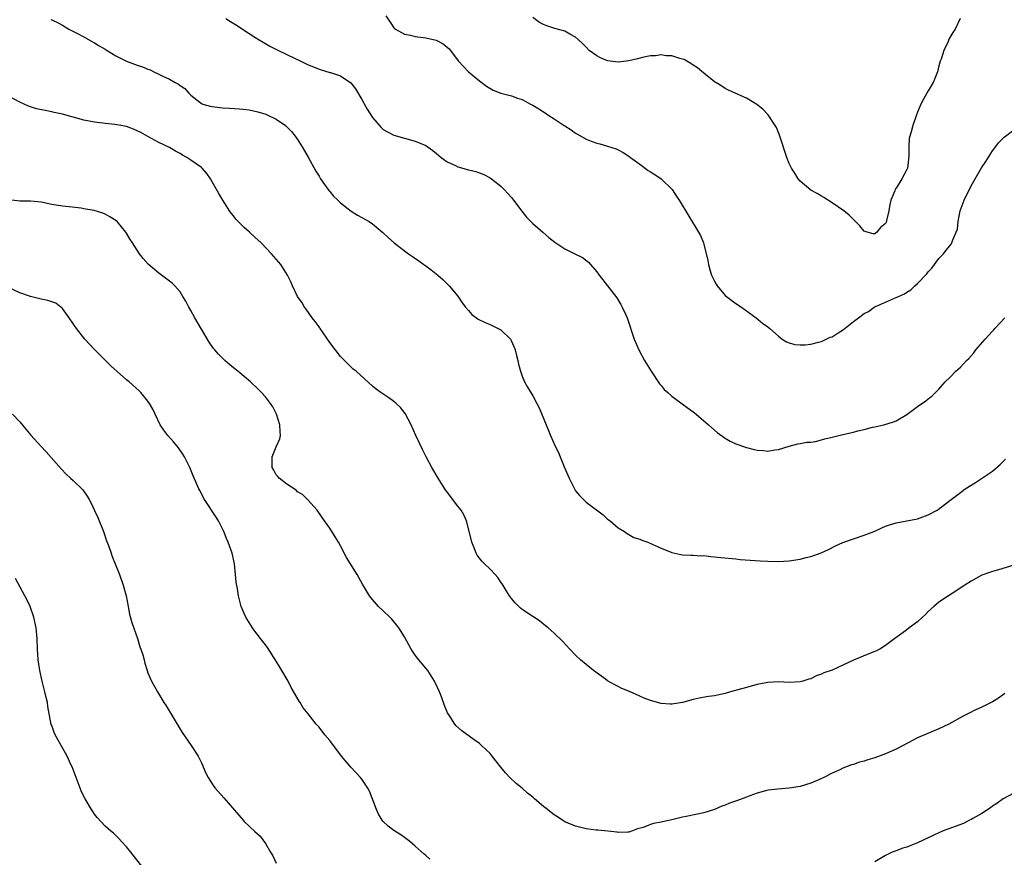
# Model space of a CAD drawing. Units: inches. Extents: x 2505000 to 2508000, y 1503000 to 1506000.
# Drawn here: x 2506777 to 2506961, y 1504304 to 1504461 of the extents above; entities that cross this region are included whole.
import ezdxf

# ---------------------------------------------------------------- set-up
doc = ezdxf.new("R2010")
doc.units = ezdxf.units.IN
doc.header["$MEASUREMENT"] = 0
doc.layers.add('LD25051503_10ft', color=91, linetype='Continuous')

msp = doc.modelspace()

# ---------------------------------------------------------------- linework, layer by layer
at = {"layer": 'LD25051503_10ft'}
for points, elevation in [([(2506782.83, 1504460.83), (2506783, 1504460.76), (2506784.2, 1504460.2), (2506785, 1504459.75), (2506786.18, 1504459), (2506787.81, 1504458.19), (2506789, 1504457.57), (2506790.64, 1504456.64), (2506791, 1504456.47), (2506791.87, 1504455.87), (2506793, 1504455.24), (2506793.37, 1504455), (2506795, 1504454), (2506797, 1504453.02), (2506799, 1504452.24), (2506799.97, 1504451.97), (2506801, 1504451.5), (2506801.39, 1504451.39), (2506802.09, 1504451), (2506803, 1504450.6), (2506803.81, 1504450.19), (2506805, 1504449.64), (2506806.06, 1504449), (2506806.7, 1504448.7), (2506807, 1504448.45), (2506807.89, 1504447.89), (2506808.63, 1504447), (2506809, 1504446.66), (2506811, 1504445.12), (2506811.29, 1504445), (2506812.61, 1504444.61), (2506813, 1504444.51), (2506815, 1504444.29), (2506816.24, 1504444.24), (2506818.13, 1504444.13), (2506819.91, 1504443.92), (2506821.56, 1504443.56), (2506823.08, 1504443.08), (2506823.3, 1504443), (2506825, 1504442.14), (2506826.75, 1504441), (2506826.88, 1504440.88), (2506827.86, 1504439.86), (2506828.56, 1504439), (2506829, 1504438.37), (2506829.86, 1504437), (2506830.27, 1504436.27), (2506831, 1504435.06), (2506832.41, 1504432.41), (2506833, 1504431.49), (2506833.28, 1504431), (2506834.04, 1504429.96), (2506834.83, 1504428.83), (2506835, 1504428.66), (2506835.74, 1504427.74), (2506836.54, 1504427), (2506837, 1504426.53), (2506839, 1504424.98), (2506840.23, 1504424.23), (2506842.4, 1504423), (2506843, 1504422.59), (2506844.97, 1504420.97), (2506845.99, 1504419.99), (2506847.09, 1504419), (2506849, 1504417.54), (2506849.74, 1504417), (2506850.47, 1504416.47), (2506851.67, 1504415.67), (2506852.61, 1504415), (2506853, 1504414.7), (2506853.99, 1504413.99), (2506855.22, 1504413), (2506856.17, 1504412.17), (2506857.37, 1504411), (2506859, 1504409.08), (2506859.81, 1504407.81), (2506860.43, 1504407), (2506861, 1504406.35), (2506861.61, 1504405.61), (2506862.77, 1504404.77), (2506864.1, 1504404.1), (2506865, 1504403.72), (2506865.51, 1504403.51), (2506866.55, 1504403), (2506867, 1504402.73), (2506868.81, 1504401), (2506868.88, 1504400.88), (2506869.52, 1504399.52), (2506869.73, 1504399), (2506869.97, 1504397.97), (2506870.23, 1504397), (2506870.35, 1504396.35), (2506870.7, 1504395), (2506871, 1504394.09), (2506871.44, 1504393), (2506872.01, 1504392.01), (2506873, 1504390.38), (2506873.77, 1504389), (2506874.18, 1504388.18), (2506875.91, 1504383.91), (2506876.31, 1504383), (2506877.2, 1504381), (2506877.83, 1504379.83), (2506878.12, 1504379), (2506878.87, 1504377.13), (2506879.56, 1504375.56), (2506879.78, 1504375), (2506880.86, 1504372.86), (2506881, 1504372.65), (2506881.75, 1504371.75), (2506882.48, 1504371), (2506883, 1504370.52), (2506886.14, 1504368.14), (2506887, 1504367.35), (2506887.45, 1504367), (2506889, 1504365.71), (2506890.14, 1504365), (2506890.64, 1504364.64), (2506891.93, 1504363.93), (2506893, 1504363.56), (2506893.39, 1504363.39), (2506894.53, 1504363), (2506895.35, 1504362.65), (2506897, 1504361.89), (2506899, 1504361.07), (2506900.7, 1504360.7), (2506901, 1504360.66), (2506902.57, 1504360.57), (2506903, 1504360.59), (2506904.49, 1504360.49), (2506905, 1504360.52), (2506906.34, 1504360.34), (2506907, 1504360.31), (2506908.16, 1504360.16), (2506911, 1504359.9), (2506911.81, 1504359.81), (2506913.66, 1504359.66), (2506915.53, 1504359.53), (2506917, 1504359.45), (2506919, 1504359.4), (2506921, 1504359.52), (2506923, 1504359.85), (2506924.16, 1504360.16), (2506925, 1504360.35), (2506926.95, 1504361.05), (2506928.34, 1504361.66), (2506929.66, 1504362.34), (2506931.04, 1504362.96), (2506933, 1504363.66), (2506935, 1504364.32), (2506937, 1504365.11), (2506938.28, 1504365.72), (2506939, 1504365.99), (2506939.72, 1504366.28), (2506941, 1504366.63), (2506943, 1504367), (2506945, 1504367.4), (2506947, 1504368.14), (2506948.63, 1504369), (2506948.85, 1504369.15), (2506951, 1504370.83), (2506953, 1504372.35), (2506953.9, 1504373), (2506955.81, 1504374.19), (2506959, 1504376.33), (2506960.45, 1504377.55), (2506961, 1504378.12), (2506961.46, 1504378.54)], 8550), ([(2506815.55, 1504461), (2506816.46, 1504460.46), (2506817.68, 1504459.68), (2506818.69, 1504459), (2506821, 1504457.5), (2506821.8, 1504457), (2506822.55, 1504456.55), (2506823.83, 1504455.83), (2506825.41, 1504455), (2506828.44, 1504453.56), (2506829.57, 1504453), (2506831, 1504452.35), (2506831.97, 1504451.97), (2506833, 1504451.51), (2506835, 1504450.92), (2506835.13, 1504450.87), (2506837, 1504450.29), (2506838.96, 1504448.96), (2506839.82, 1504447.82), (2506841, 1504445.82), (2506842.01, 1504444.01), (2506843, 1504442.49), (2506844.62, 1504440.62), (2506845, 1504440.26), (2506845.79, 1504439.79), (2506847, 1504439.19), (2506851, 1504438.08), (2506853, 1504437.22), (2506854.29, 1504436.29), (2506855, 1504435.77), (2506855.39, 1504435.39), (2506855.87, 1504435), (2506857, 1504434.2), (2506858.51, 1504433.49), (2506859, 1504433.22), (2506861, 1504432.67), (2506862.35, 1504432.35), (2506863, 1504432.13), (2506863.83, 1504431.83), (2506865, 1504431.22), (2506865.29, 1504431), (2506867, 1504429.64), (2506867.62, 1504429), (2506869, 1504427.54), (2506869.42, 1504427), (2506870.95, 1504424.95), (2506871.84, 1504423.84), (2506873, 1504422.64), (2506874.91, 1504421), (2506876.02, 1504420.02), (2506877.14, 1504419.14), (2506879, 1504417.91), (2506880.85, 1504417), (2506882.27, 1504416.27), (2506883.42, 1504415.42), (2506883.82, 1504415), (2506885, 1504413.61), (2506885.43, 1504413), (2506886.96, 1504411), (2506888.73, 1504408.73), (2506889.5, 1504407.5), (2506889.75, 1504407), (2506890.32, 1504405.68), (2506890.64, 1504405), (2506891.94, 1504401), (2506892.82, 1504399), (2506893.93, 1504397), (2506895.12, 1504395), (2506896.68, 1504392.68), (2506897, 1504392.34), (2506897.6, 1504391.6), (2506898.26, 1504391), (2506899, 1504390.36), (2506900.92, 1504388.92), (2506903.24, 1504387.24), (2506903.54, 1504387), (2506905.86, 1504385), (2506906.46, 1504384.46), (2506907.52, 1504383.52), (2506909, 1504382.48), (2506909.92, 1504381.92), (2506911, 1504381.43), (2506913, 1504380.72), (2506914.39, 1504380.39), (2506915, 1504380.22), (2506916.17, 1504380.16), (2506917, 1504380.05), (2506918.29, 1504380.29), (2506919, 1504380.39), (2506921, 1504381), (2506922.59, 1504381.41), (2506923, 1504381.47), (2506924.28, 1504381.72), (2506925, 1504381.75), (2506925.87, 1504381.87), (2506927, 1504382.16), (2506927.62, 1504382.38), (2506929, 1504382.7), (2506931, 1504383.18), (2506933, 1504383.6), (2506933.84, 1504383.84), (2506935, 1504384.09), (2506936.55, 1504384.55), (2506937, 1504384.63), (2506938.66, 1504385), (2506940.46, 1504385.54), (2506941, 1504385.75), (2506943, 1504386.9), (2506945, 1504388.41), (2506946.52, 1504389.48), (2506947, 1504389.82), (2506947.67, 1504390.33), (2506948.36, 1504391), (2506949, 1504391.65), (2506950.15, 1504393), (2506951, 1504393.84), (2506952.13, 1504395), (2506953, 1504395.75), (2506954.16, 1504397), (2506954.59, 1504397.41), (2506955.52, 1504398.48), (2506955.91, 1504399), (2506957.65, 1504401), (2506958.29, 1504401.71), (2506959, 1504402.52), (2506959.24, 1504402.76), (2506959.43, 1504403), (2506961.3, 1504405)], 8560), ([(2506845.52, 1504461.52), (2506846.29, 1504460.29), (2506847, 1504459.27), (2506847.13, 1504459.13), (2506847.33, 1504459), (2506849, 1504458.08), (2506850.13, 1504457.87), (2506851, 1504457.66), (2506853, 1504457.41), (2506854.93, 1504456.93), (2506856.26, 1504456.26), (2506857.34, 1504455.34), (2506859.08, 1504453), (2506860.03, 1504452.03), (2506860.99, 1504451), (2506863, 1504449.34), (2506864.34, 1504448.34), (2506865.59, 1504447.59), (2506867.05, 1504447.05), (2506869, 1504446.52), (2506870.11, 1504446.11), (2506871, 1504445.83), (2506872.6, 1504445), (2506873, 1504444.78), (2506874.1, 1504444.1), (2506875, 1504443.51), (2506875.33, 1504443.33), (2506875.84, 1504443), (2506877, 1504442.21), (2506878.87, 1504441), (2506879, 1504440.9), (2506880.17, 1504440.17), (2506881, 1504439.56), (2506881.38, 1504439.38), (2506883, 1504438.44), (2506883.94, 1504438.06), (2506885, 1504437.66), (2506885.54, 1504437.54), (2506887, 1504437.13), (2506888.61, 1504436.61), (2506889, 1504436.44), (2506889.92, 1504435.92), (2506891, 1504435.26), (2506891.31, 1504435), (2506893, 1504433.74), (2506894.59, 1504432.59), (2506895, 1504432.3), (2506895.82, 1504431.82), (2506897.01, 1504431.01), (2506899.05, 1504429), (2506899.84, 1504427.84), (2506900.37, 1504427), (2506904.02, 1504421), (2506904.37, 1504420.37), (2506904.93, 1504419), (2506905, 1504418.78), (2506905.75, 1504415.75), (2506905.85, 1504415), (2506906.18, 1504413.82), (2506906.44, 1504413), (2506907, 1504411.83), (2506907.29, 1504411.29), (2506907.48, 1504411), (2506909, 1504409.17), (2506910.24, 1504408.24), (2506911, 1504407.7), (2506912.07, 1504407), (2506914.79, 1504405), (2506916.01, 1504404.01), (2506917, 1504403.29), (2506917.36, 1504403), (2506919, 1504401.54), (2506919.68, 1504401), (2506920.48, 1504400.48), (2506921, 1504400.3), (2506922, 1504400), (2506923, 1504399.94), (2506923.94, 1504399.95), (2506925, 1504400.1), (2506926.44, 1504400.44), (2506927, 1504400.6), (2506928.65, 1504401.35), (2506929, 1504401.47), (2506929.95, 1504402.05), (2506931.16, 1504402.84), (2506933, 1504404.29), (2506933.94, 1504405), (2506935, 1504405.78), (2506935.81, 1504406.19), (2506936.88, 1504407), (2506937.14, 1504407.14), (2506939, 1504407.93), (2506940.69, 1504408.69), (2506941, 1504408.79), (2506941.4, 1504409), (2506942.54, 1504409.46), (2506943, 1504409.83), (2506943.76, 1504410.24), (2506944.48, 1504411), (2506945, 1504411.45), (2506946.74, 1504413.26), (2506947, 1504413.61), (2506947.68, 1504414.32), (2506949, 1504416.11), (2506949.82, 1504417), (2506950.37, 1504417.63), (2506951, 1504418.46), (2506951.25, 1504418.75), (2506951.4, 1504419), (2506951.59, 1504419.59), (2506952.23, 1504421), (2506952.44, 1504421.56), (2506952.61, 1504423), (2506952.99, 1504424.99), (2506953.73, 1504427), (2506955, 1504429.68), (2506955.75, 1504431), (2506956.97, 1504433.03), (2506957.76, 1504434.24), (2506959, 1504436.23), (2506960.17, 1504437.83), (2506961.21, 1504438.79), (2506963, 1504440.16)], 8570), ([(2506952.97, 1504461), (2506952.02, 1504459), (2506951.62, 1504458.38), (2506950.87, 1504457.13), (2506950.7, 1504456.7), (2506949.89, 1504455), (2506949.38, 1504453.38), (2506949.24, 1504453), (2506949, 1504452.16), (2506948.71, 1504451), (2506948.24, 1504449.76), (2506947.9, 1504449), (2506947, 1504447.45), (2506946.71, 1504447), (2506946.1, 1504445.9), (2506945.62, 1504445), (2506945, 1504443.45), (2506944.8, 1504443), (2506944.08, 1504441), (2506943.77, 1504439.77), (2506943.54, 1504439), (2506943.45, 1504438.55), (2506943.34, 1504437), (2506943.36, 1504435.36), (2506943.3, 1504434.7), (2506943.09, 1504433), (2506943, 1504432.78), (2506942.04, 1504431), (2506941, 1504429.26), (2506940.87, 1504429.13), (2506940.82, 1504429), (2506940.74, 1504428.74), (2506940.02, 1504427), (2506939.8, 1504426.2), (2506939.6, 1504425), (2506939.2, 1504423.2), (2506939.15, 1504423), (2506939, 1504422.64), (2506938.08, 1504421.92), (2506937.36, 1504421), (2506937, 1504420.73), (2506936.69, 1504420.69), (2506935.59, 1504421), (2506935, 1504421.22), (2506934.19, 1504422.19), (2506933.22, 1504423.22), (2506933, 1504423.37), (2506932.21, 1504424.21), (2506931.21, 1504425), (2506929, 1504426.54), (2506927.48, 1504427.48), (2506927, 1504427.74), (2506926.23, 1504428.23), (2506925, 1504428.89), (2506923, 1504430.58), (2506922.68, 1504431), (2506922.06, 1504432.06), (2506921.43, 1504433), (2506921, 1504433.88), (2506920.55, 1504435), (2506919.17, 1504439.17), (2506918.59, 1504440.59), (2506918.37, 1504441), (2506917.07, 1504443), (2506916.03, 1504444.03), (2506914.93, 1504444.93), (2506913, 1504446.08), (2506910.89, 1504447), (2506909.59, 1504447.59), (2506909, 1504447.9), (2506908.35, 1504448.35), (2506907.22, 1504449), (2506907, 1504449.15), (2506906.3, 1504449.7), (2506905, 1504450.75), (2506903.79, 1504451.79), (2506903, 1504452.27), (2506902.6, 1504452.6), (2506901.8, 1504453), (2506901.3, 1504453.3), (2506901, 1504453.4), (2506900.49, 1504453.51), (2506899, 1504454.02), (2506897.96, 1504454.04), (2506897, 1504454.2), (2506895.97, 1504454.03), (2506895, 1504454.01), (2506893.77, 1504453.77), (2506892.57, 1504453.43), (2506891, 1504453.06), (2506889, 1504452.85), (2506887, 1504453.1), (2506885.64, 1504453.64), (2506885, 1504453.99), (2506883.56, 1504455), (2506883, 1504455.61), (2506882.31, 1504456.31), (2506881.53, 1504457), (2506881, 1504457.51), (2506879.91, 1504458.09), (2506879, 1504458.61), (2506877.14, 1504459.13), (2506875.61, 1504459.61), (2506875, 1504459.85), (2506874.28, 1504460.28), (2506873, 1504461.19)], 8580), ([(2506963, 1504358.75), (2506960.14, 1504357.86), (2506959, 1504357.54), (2506957, 1504356.83), (2506955, 1504355.75), (2506953.85, 1504355), (2506953.35, 1504354.65), (2506952.15, 1504353.85), (2506950.79, 1504353), (2506949, 1504351.8), (2506948.02, 1504351), (2506947, 1504350.05), (2506946.5, 1504349.5), (2506945.89, 1504349), (2506945, 1504348.12), (2506943.44, 1504347), (2506943, 1504346.65), (2506942.03, 1504345.97), (2506940.77, 1504345), (2506939, 1504343.71), (2506937.94, 1504343), (2506937.3, 1504342.7), (2506937, 1504342.57), (2506935.85, 1504342.15), (2506933, 1504340.94), (2506931, 1504340.02), (2506929, 1504339.08), (2506927.45, 1504338.55), (2506927, 1504338.3), (2506925.99, 1504338.01), (2506925, 1504337.48), (2506924.62, 1504337.38), (2506923.5, 1504337), (2506923, 1504336.87), (2506921, 1504336.76), (2506919, 1504336.88), (2506917, 1504336.8), (2506915, 1504336.39), (2506913, 1504335.85), (2506911.37, 1504335.37), (2506909.97, 1504335), (2506909, 1504334.71), (2506907.57, 1504334.43), (2506907, 1504334.29), (2506905.85, 1504334.15), (2506904.16, 1504333.84), (2506903, 1504333.57), (2506900.99, 1504333.01), (2506899, 1504332.69), (2506898.73, 1504332.73), (2506897, 1504332.83), (2506895, 1504333.39), (2506893.85, 1504333.85), (2506893, 1504334.21), (2506891.08, 1504335.08), (2506889.68, 1504335.68), (2506889, 1504336.02), (2506888.32, 1504336.32), (2506887, 1504337.11), (2506886.59, 1504337.41), (2506884.34, 1504339), (2506883, 1504340.13), (2506881.91, 1504341), (2506881, 1504341.87), (2506879.92, 1504343), (2506878.53, 1504344.53), (2506877, 1504346.01), (2506875.89, 1504347), (2506875.4, 1504347.4), (2506875, 1504347.69), (2506874.28, 1504348.28), (2506873, 1504349.1), (2506871, 1504350.45), (2506870.7, 1504350.7), (2506870.38, 1504351), (2506869.7, 1504351.7), (2506869, 1504352.48), (2506868.63, 1504353), (2506868, 1504354), (2506867.25, 1504355.25), (2506867, 1504355.57), (2506866.44, 1504356.44), (2506865.94, 1504357), (2506865, 1504357.98), (2506863.97, 1504359), (2506863.49, 1504359.49), (2506863, 1504360.05), (2506862.59, 1504360.59), (2506862.38, 1504361), (2506862.01, 1504361.99), (2506861.57, 1504363), (2506861.1, 1504365.1), (2506860.6, 1504367), (2506860.12, 1504368.12), (2506859.58, 1504369), (2506859, 1504369.78), (2506857.58, 1504371.58), (2506856.57, 1504373), (2506855.31, 1504375), (2506854.14, 1504377), (2506853.06, 1504379), (2506852.36, 1504380.36), (2506851.13, 1504383), (2506850.23, 1504385), (2506849.12, 1504387.12), (2506848.24, 1504388.24), (2506847.42, 1504389), (2506847, 1504389.35), (2506846.04, 1504390.04), (2506844.59, 1504391), (2506843.68, 1504391.68), (2506843, 1504392.24), (2506839.93, 1504395), (2506839.42, 1504395.42), (2506839, 1504395.74), (2506838.38, 1504396.38), (2506837, 1504397.76), (2506835, 1504400.36), (2506834.59, 1504401), (2506833.65, 1504402.35), (2506833.21, 1504403), (2506833.13, 1504403.13), (2506833, 1504403.31), (2506832.31, 1504404.31), (2506831.75, 1504405), (2506830.61, 1504406.61), (2506830.3, 1504407), (2506829.82, 1504407.82), (2506829, 1504409), (2506828.01, 1504411), (2506827.71, 1504411.71), (2506827.1, 1504413), (2506825.85, 1504415), (2506824.14, 1504417), (2506822.16, 1504419), (2506821, 1504420.11), (2506819.98, 1504421), (2506819, 1504421.92), (2506817.87, 1504423), (2506817.46, 1504423.46), (2506817, 1504424.05), (2506816.57, 1504424.57), (2506816.26, 1504425), (2506814.98, 1504427), (2506814.24, 1504428.24), (2506813, 1504430.47), (2506812.69, 1504431), (2506811.99, 1504431.99), (2506811.12, 1504433), (2506811, 1504433.1), (2506809, 1504434.51), (2506808.29, 1504435), (2506807.45, 1504435.45), (2506807, 1504435.74), (2506806.17, 1504436.17), (2506805, 1504436.89), (2506803, 1504437.83), (2506801, 1504438.91), (2506799.67, 1504439.67), (2506799, 1504440.01), (2506798.31, 1504440.31), (2506797, 1504440.78), (2506795.93, 1504441), (2506794.81, 1504441.19), (2506793, 1504441.36), (2506792.57, 1504441.43), (2506791, 1504441.61), (2506789, 1504442.01), (2506787, 1504442.53), (2506785, 1504443.09), (2506783.43, 1504443.43), (2506783, 1504443.55), (2506781.76, 1504443.76), (2506780.13, 1504444.13), (2506779, 1504444.47), (2506778.62, 1504444.62), (2506777, 1504445.35), (2506775, 1504446.39)], 8540), ([(2506961.31, 1504334.69), (2506960.14, 1504333.86), (2506959, 1504333.15), (2506957, 1504332.17), (2506955.44, 1504331.44), (2506955, 1504331.25), (2506953.52, 1504330.48), (2506950.82, 1504329), (2506949, 1504328.12), (2506945.39, 1504326.61), (2506945, 1504326.43), (2506944.05, 1504325.95), (2506942.3, 1504325), (2506941, 1504324.32), (2506939, 1504323.42), (2506937, 1504322.7), (2506935.68, 1504322.32), (2506935, 1504322.08), (2506934.13, 1504321.87), (2506933, 1504321.46), (2506932.63, 1504321.37), (2506931, 1504320.72), (2506930.42, 1504320.42), (2506929, 1504319.78), (2506927.43, 1504319), (2506926.63, 1504318.63), (2506925, 1504317.95), (2506923, 1504317.31), (2506921, 1504316.99), (2506918.82, 1504316.82), (2506917, 1504316.61), (2506916.51, 1504316.51), (2506915, 1504316.06), (2506913.58, 1504315.58), (2506913, 1504315.33), (2506911.31, 1504314.69), (2506909.82, 1504314.18), (2506909, 1504313.8), (2506908.37, 1504313.63), (2506907, 1504313), (2506905, 1504312.41), (2506901.72, 1504311.72), (2506901, 1504311.56), (2506899, 1504311.08), (2506897.28, 1504310.72), (2506897, 1504310.65), (2506895.61, 1504310.39), (2506895, 1504310.19), (2506893.66, 1504309.66), (2506892.61, 1504309.39), (2506891.64, 1504309), (2506891, 1504308.78), (2506890.79, 1504308.79), (2506889, 1504308.69), (2506888.76, 1504308.76), (2506886.39, 1504309), (2506885.16, 1504309.16), (2506884.83, 1504309.17), (2506883, 1504309.4), (2506881, 1504309.87), (2506879, 1504310.72), (2506878.82, 1504310.82), (2506877.63, 1504311.63), (2506877, 1504312.03), (2506876.45, 1504312.45), (2506875.78, 1504313), (2506875, 1504313.6), (2506873.34, 1504315), (2506873, 1504315.31), (2506872.04, 1504316.04), (2506871, 1504316.98), (2506869.89, 1504317.89), (2506868.69, 1504319), (2506867.87, 1504319.87), (2506867, 1504320.96), (2506865.42, 1504323), (2506865, 1504323.46), (2506864.23, 1504324.23), (2506863.41, 1504325), (2506863, 1504325.35), (2506862.05, 1504326.05), (2506859.71, 1504327.71), (2506858.67, 1504328.67), (2506858.39, 1504329), (2506857.36, 1504330.64), (2506857.07, 1504331.07), (2506856.49, 1504332.49), (2506855.89, 1504334.11), (2506855.54, 1504335), (2506854.76, 1504336.76), (2506854.64, 1504337), (2506853.38, 1504339), (2506853, 1504339.47), (2506852.28, 1504340.28), (2506851.69, 1504341), (2506851, 1504341.9), (2506850.25, 1504343), (2506849, 1504345.29), (2506847.94, 1504347), (2506847.53, 1504347.53), (2506846.61, 1504348.61), (2506846.23, 1504349), (2506845, 1504350.16), (2506844.16, 1504351), (2506843, 1504352.3), (2506842.47, 1504353), (2506841.15, 1504355.15), (2506840.11, 1504357), (2506838.17, 1504360.17), (2506837, 1504362.33), (2506836.62, 1504363), (2506836.02, 1504364.02), (2506835, 1504365.62), (2506834.03, 1504367), (2506832.81, 1504368.81), (2506832.67, 1504369), (2506830.94, 1504370.94), (2506829.92, 1504371.92), (2506829, 1504372.44), (2506828.73, 1504372.73), (2506827, 1504373.89), (2506825.55, 1504375), (2506825.32, 1504375.32), (2506825, 1504375.63), (2506824.52, 1504376.52), (2506824.22, 1504377), (2506824.23, 1504379), (2506825, 1504380.88), (2506825.67, 1504382.33), (2506825.79, 1504383), (2506825.73, 1504383.73), (2506825.7, 1504385), (2506825.05, 1504387), (2506824.35, 1504388.35), (2506823.91, 1504389), (2506823, 1504390.19), (2506822.27, 1504391), (2506821.64, 1504391.64), (2506820.2, 1504393), (2506817.81, 1504395), (2506817, 1504395.62), (2506816.25, 1504396.25), (2506815.39, 1504397), (2506815, 1504397.36), (2506814.18, 1504398.18), (2506813.49, 1504399), (2506813.27, 1504399.27), (2506812.46, 1504400.46), (2506809.75, 1504405), (2506809, 1504406.4), (2506808.65, 1504407), (2506808.1, 1504408.1), (2506807.55, 1504409), (2506807, 1504409.86), (2506806.03, 1504411), (2506805.51, 1504411.51), (2506803.53, 1504413), (2506803, 1504413.36), (2506801.04, 1504415.04), (2506800.1, 1504416.1), (2506799.44, 1504417), (2506798.08, 1504419), (2506797.67, 1504419.67), (2506797, 1504420.82), (2506796.88, 1504421), (2506795.23, 1504423), (2506795, 1504423.2), (2506793.89, 1504423.89), (2506793, 1504424.39), (2506792.55, 1504424.55), (2506790.94, 1504425.06), (2506789, 1504425.41), (2506788.51, 1504425.49), (2506786.25, 1504425.75), (2506785, 1504425.87), (2506783, 1504426.23), (2506781, 1504426.65), (2506779, 1504426.85), (2506777, 1504426.83), (2506775, 1504427.1)], 8530), ([(2506853.71, 1504303.71), (2506853, 1504304.38), (2506852.66, 1504304.66), (2506851, 1504306.14), (2506849.98, 1504307), (2506849, 1504307.77), (2506848.28, 1504308.28), (2506847, 1504309.06), (2506845.91, 1504309.91), (2506845, 1504310.74), (2506844.81, 1504311), (2506844.15, 1504312.15), (2506843.74, 1504313), (2506842.43, 1504316.43), (2506842.13, 1504317), (2506841, 1504318.69), (2506840.76, 1504319), (2506839.91, 1504319.91), (2506838.93, 1504320.93), (2506837.18, 1504323), (2506835, 1504325.94), (2506834.12, 1504327), (2506833, 1504328.44), (2506832.72, 1504328.72), (2506832.49, 1504329), (2506831, 1504330.9), (2506830.04, 1504332.04), (2506829.45, 1504333), (2506829.26, 1504333.26), (2506827.82, 1504335.82), (2506827.2, 1504337), (2506825.65, 1504339.65), (2506825, 1504340.74), (2506823.34, 1504343.34), (2506823, 1504343.8), (2506822.46, 1504344.46), (2506821, 1504346.38), (2506820.56, 1504347), (2506819.32, 1504349), (2506819, 1504349.66), (2506818.44, 1504351), (2506817.91, 1504353), (2506817.73, 1504354.27), (2506817.52, 1504355.52), (2506817.39, 1504357), (2506817.17, 1504359), (2506816.74, 1504361), (2506816.03, 1504363), (2506815.71, 1504363.71), (2506815.21, 1504365), (2506814.19, 1504367), (2506813.73, 1504367.73), (2506811.58, 1504371), (2506810.68, 1504372.68), (2506810.52, 1504373), (2506809.44, 1504375.44), (2506808.82, 1504377), (2506807.83, 1504379), (2506807.5, 1504379.5), (2506806.69, 1504380.69), (2506806.45, 1504381), (2506805.79, 1504381.79), (2506804.72, 1504383), (2506803.97, 1504383.97), (2506803.3, 1504385), (2506802.33, 1504387), (2506801.9, 1504387.9), (2506801.29, 1504389), (2506801, 1504389.43), (2506799.65, 1504391), (2506799.32, 1504391.32), (2506797.46, 1504393), (2506797, 1504393.37), (2506794.03, 1504396.03), (2506793, 1504397.1), (2506791.05, 1504399), (2506790.05, 1504400.05), (2506789.18, 1504401), (2506787.61, 1504403), (2506786.26, 1504405), (2506785, 1504406.72), (2506784.7, 1504407), (2506783.73, 1504407.73), (2506783, 1504407.97), (2506782.26, 1504408.26), (2506781, 1504408.5), (2506779, 1504409.01), (2506777, 1504409.69), (2506775, 1504410.62)], 8520), ([(2506775.68, 1504387), (2506777, 1504385.56), (2506778.14, 1504384.14), (2506779.06, 1504383.06), (2506780.98, 1504380.98), (2506781.93, 1504379.93), (2506784.73, 1504376.73), (2506785.72, 1504375.72), (2506786.49, 1504375), (2506787, 1504374.55), (2506788.8, 1504372.8), (2506789.65, 1504371.65), (2506789.98, 1504371), (2506790.35, 1504370.35), (2506791, 1504368.96), (2506791.64, 1504367.64), (2506792.65, 1504365), (2506793.26, 1504363.26), (2506793.62, 1504362.38), (2506794.11, 1504361), (2506794.32, 1504360.32), (2506794.87, 1504359), (2506795.64, 1504357), (2506796.37, 1504355), (2506796.91, 1504353), (2506797.27, 1504351), (2506797.56, 1504349.56), (2506797.97, 1504347.97), (2506799.02, 1504345), (2506799.47, 1504343.47), (2506799.68, 1504343), (2506800.05, 1504341.95), (2506800.31, 1504341), (2506800.42, 1504340.42), (2506800.86, 1504339), (2506801, 1504338.58), (2506801.63, 1504337), (2506802.76, 1504335), (2506803.98, 1504333), (2506804.4, 1504332.4), (2506805.13, 1504331.13), (2506807.4, 1504327.4), (2506809.11, 1504325), (2506810.37, 1504323), (2506811, 1504321.73), (2506811.84, 1504319.84), (2506812.23, 1504319), (2506813, 1504317.81), (2506813.33, 1504317.32), (2506813.57, 1504317), (2506815.19, 1504315.19), (2506817.98, 1504311.98), (2506818.78, 1504311), (2506819, 1504310.75), (2506821, 1504308.91), (2506822.01, 1504308.01), (2506823, 1504306.62), (2506823.91, 1504305), (2506824.33, 1504304.33), (2506825, 1504303)], 8510), ([(2506801, 1504301), (2506797.79, 1504305), (2506797, 1504306.02), (2506796.06, 1504307), (2506795.56, 1504307.56), (2506794.56, 1504308.56), (2506793.96, 1504309), (2506793, 1504309.88), (2506791.5, 1504311.5), (2506791, 1504312.13), (2506790.66, 1504312.66), (2506790.41, 1504313), (2506789.23, 1504315), (2506789, 1504315.44), (2506788.52, 1504316.52), (2506788.32, 1504317), (2506786.79, 1504321), (2506786.58, 1504321.42), (2506785.86, 1504323), (2506785.56, 1504323.56), (2506784.84, 1504324.84), (2506784.73, 1504325), (2506783.62, 1504327), (2506783.43, 1504327.43), (2506783, 1504328.7), (2506782.91, 1504328.91), (2506782.27, 1504332.27), (2506782.18, 1504333), (2506781.94, 1504333.94), (2506781.72, 1504335), (2506781.21, 1504337), (2506780.77, 1504339), (2506780.46, 1504341), (2506780.32, 1504343), (2506780.26, 1504345), (2506780.1, 1504347), (2506779.67, 1504349), (2506778.95, 1504351), (2506778.31, 1504352.31), (2506777.96, 1504353), (2506776.23, 1504356.23)], 8500), ([(2506963, 1504316.06), (2506961, 1504315.03), (2506959.85, 1504314.15), (2506959, 1504313.65), (2506958.65, 1504313.35), (2506957, 1504312.27), (2506955.33, 1504311.33), (2506955, 1504311.13), (2506954.72, 1504311), (2506953.58, 1504310.42), (2506949.79, 1504309), (2506949, 1504308.67), (2506945, 1504306.78), (2506943.71, 1504306.29), (2506943, 1504305.97), (2506942.25, 1504305.75), (2506940.78, 1504305.22), (2506940.24, 1504305), (2506939, 1504304.43), (2506937, 1504303.25)], 8520)]:
    msp.add_lwpolyline(points, dxfattribs=dict(at, elevation=elevation))

doc.saveas('drawing.dxf')
